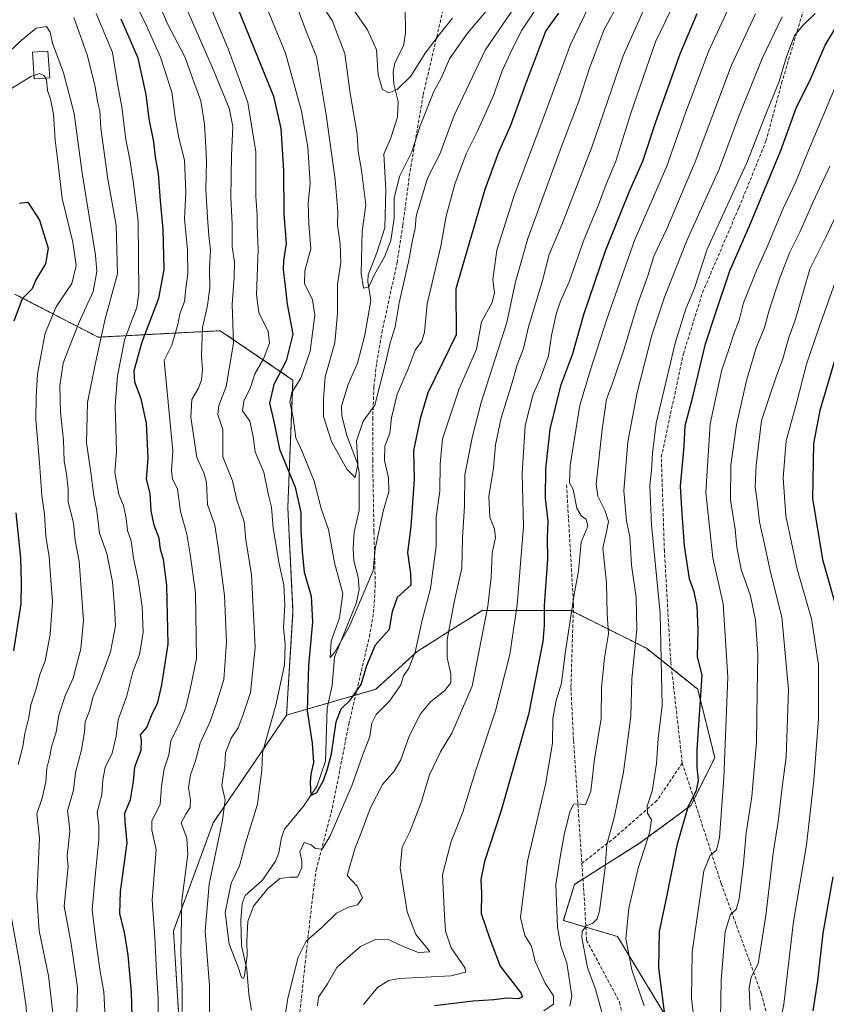
# Model space of a CAD drawing. Units: metres. Extents: x 586485 to 589907, y 4768307 to 4770665.
# Drawn here: x 587626 to 587871, y 4768770 to 4769070 of the extents above; entities that cross this region are included whole.
import ezdxf

# ---------------------------------------------------------------- set-up
doc = ezdxf.new("R2010")
doc.units = ezdxf.units.M
doc.header["$MEASUREMENT"] = 0
doc.linetypes.add('TRAZOS', pattern=[0.75, 0.5, -0.25])
doc.linetypes.add('TRAZOSX2', pattern=[1.5, 1, -0.5])
for name, color, linetype, lineweight in [('Arbolado forestal', 92, 'TRAZOS', 0), ('Arbolado forestal CxS', 92, 'Continuous', 0), ('Corriente natural lineal', 142, 'Continuous', 13), ('Curva de nivel maestra', 36, 'Continuous', 30), ('Curva de nivel normal', 36, 'Continuous', 0), ('Edificación ligera', 1, 'Continuous', 0), ('Edificación ligera Cxs', 1, 'Continuous', 0), ('Pastizal CxS', 92, 'Continuous', 0), ('Senda', 19, 'TRAZOSX2', 0)]:
    doc.layers.add(name, color=color, linetype=linetype, lineweight=lineweight)

# ---------------------------------------------------------------- blocks, each defined once
blk = doc.blocks.new('*U175')
at = {"layer": 'Arbolado forestal CxS', "color": 92, "linetype": 'Continuous', "lineweight": 0}
blk.add_polyline3d([(587834.33, 4768746.59, 634.62), (587807.57, 4768790.75, 618.08), (587791.05, 4768795.66, 610.78), (587794.43, 4768806.64, 612.59), (587814.23, 4768819.15, 618.6), (587829.86, 4768830.61, 624.96), (587837.15, 4768845.19, 628.38), (587831.94, 4768866.03, 623.35), (587816.31, 4768878.53, 616.98), (587793.39, 4768889.99, 604.68), (587766.3, 4768889.99, 589.13), (587762.35, 4768887.5, 587.47), (587759.38, 4768885.62, 586.29), (587746.51, 4768877.49, 579.84), (587734, 4768866.03, 577.1), (587706.79, 4768858.16, 577.43), (587708.76, 4768889.75, 578.22), (587707.18, 4768921.38, 577.41), (587708.76, 4768960.14, 571.33), (587686.61, 4768975.17, 586.86), (587649.47, 4768973.2, 610.34), (587624.04, 4768986.34, 625.52)], dxfattribs=at)
blk = doc.blocks.new('*U189')
at = {"layer": 'Curva de nivel normal', "color": 36, "linetype": 'Continuous', "lineweight": 0}
for points in [[(587620.75, 4769058.53, 615), (587626.06, 4769063.5, 615), (587630.62, 4769067.22, 615), (587633.75, 4769067.76, 615), (587634.88, 4769066.02, 615), (587635.61, 4769062.66, 615), (587638.95, 4769053.66, 615), (587642.18, 4769041.29, 615), (587644.59, 4769023.17, 615), (587648.63, 4768998.19, 615), (587649.06, 4768993.15, 615), (587647.94, 4768987.15, 615), (587643.64, 4768977.73, 615), (587640.88, 4768970.52, 615), (587638.82, 4768965.26, 615), (587637.77, 4768958.34, 615), (587637.88, 4768954.21, 615), (587637.99, 4768950.34, 615), (587638.88, 4768941.9, 615), (587639.08, 4768935.43, 615), (587639.84, 4768931.53, 615), (587640.36, 4768927.04, 615), (587640.36, 4768922.96, 615), (587641.99, 4768916.65, 615), (587642.51, 4768911.36, 615), (587643.65, 4768904.99, 615), (587644.06, 4768899.42, 615), (587644.95, 4768886.92, 615), (587644.19, 4768878.33, 615), (587642.75, 4768872.99, 615), (587641.88, 4768869.43, 615), (587639.45, 4768864.03, 615), (587637.46, 4768858.19, 615), (587636.64, 4768853, 615), (587635.26, 4768848.52, 615), (587634.71, 4768845.7, 615), (587633.85, 4768842.03, 615), (587633.58, 4768837.82, 615), (587632.45, 4768832.86, 615), (587630.82, 4768828.16, 615), (587631.62, 4768820.7, 615), (587630.77, 4768803.04, 615), (587631.51, 4768792.48, 615), (587634.31, 4768778.82, 615), (587635.86, 4768765.82, 615)], [(587803.33, 4768765.54, 615), (587800.81, 4768774.71, 615), (587798.4, 4768781.37, 615), (587796.68, 4768790.44, 615), (587796.82, 4768792.35, 615), (587797.95, 4768794.06, 615), (587799.96, 4768794.76, 615), (587801.31, 4768796.2, 615), (587802.01, 4768798.58, 615), (587803.78, 4768811.64, 615), (587804.29, 4768818.82, 615), (587806.65, 4768827.43, 615), (587809.4, 4768840.75, 615), (587811.61, 4768857.81, 615), (587811.9, 4768869.24, 615), (587813.46, 4768884.19, 615), (587813.2, 4768894, 615), (587811.79, 4768903.84, 615), (587811.24, 4768912.38, 615), (587810.24, 4768917.29, 615), (587809.44, 4768926.39, 615), (587810.7, 4768941.36, 615), (587813.51, 4768956.4, 615), (587817.97, 4768973.86, 615), (587821.87, 4768985.34, 615), (587828.68, 4769002.83, 615), (587838.44, 4769024.33, 615), (587844.47, 4769040.51, 615), (587851.59, 4769057.99, 615), (587857.66, 4769070.66, 615)]]:
    blk.add_polyline3d(points, dxfattribs=at)
blk = doc.blocks.new('*U193')
at = {"layer": 'Curva de nivel normal', "color": 36, "linetype": 'Continuous', "lineweight": 0}
for points in [[(587648.82, 4769071.72, 605), (587653.82, 4769059.82, 605), (587655.31, 4769050.31, 605), (587656.62, 4769043.28, 605), (587657.93, 4769033.41, 605), (587659.12, 4769027.32, 605), (587660.17, 4769020, 605), (587661.68, 4769008.42, 605), (587661.86, 4768986.66, 605), (587661.26, 4768982.24, 605), (587659.58, 4768978.09, 605), (587657.44, 4768972.34, 605), (587655.31, 4768961.41, 605), (587654.67, 4768952.28, 605), (587655.02, 4768938.42, 605), (587654.49, 4768932.03, 605), (587655.75, 4768925.31, 605), (587657.14, 4768921.92, 605), (587658.02, 4768918.02, 605), (587658.37, 4768914.32, 605), (587659.51, 4768911.2, 605), (587660.22, 4768905.92, 605), (587661.66, 4768899.37, 605), (587662.88, 4768891.26, 605), (587663.12, 4768883.45, 605), (587662.02, 4768876.58, 605), (587660, 4768871.36, 605), (587658.18, 4768864.03, 605), (587655.52, 4768856.7, 605), (587654.9, 4768851.75, 605), (587653.72, 4768846.59, 605), (587651.58, 4768842.21, 605), (587650.84, 4768838.51, 605), (587650.55, 4768833.89, 605), (587649.11, 4768828.67, 605), (587649.62, 4768824.42, 605), (587649.67, 4768820.27, 605), (587648.67, 4768810.18, 605), (587647.66, 4768798.91, 605), (587648.95, 4768788, 605), (587650.02, 4768780.14, 605), (587651.23, 4768773.9, 605), (587651.57, 4768766.02, 605)], [(587785.1, 4768768.16, 605), (587788.01, 4768770.14, 605), (587788.06, 4768772.73, 605), (587785.53, 4768776.61, 605), (587782.42, 4768783.18, 605), (587781.38, 4768787.86, 605), (587779.28, 4768791.13, 605), (587778.05, 4768796.56, 605), (587780.15, 4768813.7, 605), (587785.58, 4768837.03, 605), (587787.79, 4768849.62, 605), (587787.82, 4768857.18, 605), (587788.88, 4768862.62, 605), (587790.44, 4768867.9, 605), (587791.57, 4768876.91, 605), (587792.76, 4768884.22, 605), (587794.29, 4768894.84, 605), (587795.66, 4768902.04, 605), (587796.44, 4768910.85, 605), (587798.52, 4768915.69, 605), (587798.01, 4768917.78, 605), (587796.52, 4768918.71, 605), (587795.14, 4768921.11, 605), (587794.03, 4768926.81, 605), (587792.91, 4768928.86, 605), (587793.12, 4768934.14, 605), (587796.07, 4768952.46, 605), (587799.3, 4768963.29, 605), (587804.29, 4768978.69, 605), (587812.72, 4769002.67, 605), (587822.59, 4769025.22, 605), (587828.14, 4769041.19, 605), (587835.18, 4769060.19, 605), (587841.67, 4769074.12, 605)]]:
    blk.add_polyline3d(points, dxfattribs=at)
blk = doc.blocks.new('*U194')
at = {"layer": 'Curva de nivel normal', "color": 36, "linetype": 'Continuous', "lineweight": 0}
blk.add_polyline3d([(587878.88, 4769020.37, 640), (587870.86, 4769003.47, 640), (587866.08, 4768993.93, 640), (587864.15, 4768987.18, 640), (587861.68, 4768978.65, 640), (587859.67, 4768973.07, 640), (587857.88, 4768966.63, 640), (587855.88, 4768961.47, 640), (587853.82, 4768955.18, 640), (587851.4, 4768947.8, 640), (587849.75, 4768934.22, 640), (587849.43, 4768927.54, 640), (587850.04, 4768923.32, 640), (587850.7, 4768917.04, 640), (587852.09, 4768911.11, 640), (587854.05, 4768901.67, 640), (587857.54, 4768887.95, 640), (587859.61, 4768866, 640), (587858.85, 4768845.32, 640), (587857.65, 4768836.26, 640), (587856.39, 4768825.8, 640), (587854.86, 4768816.14, 640), (587852.72, 4768797.21, 640), (587850.34, 4768782.48, 640), (587848.25, 4768778.45, 640), (587847.6, 4768775.14, 640), (587847.89, 4768768.37, 640)], dxfattribs=at)
blk = doc.blocks.new('*U197')
at = {"layer": 'Curva de nivel normal', "color": 36, "linetype": 'Continuous', "lineweight": 0}
blk.add_polyline3d([(587683.95, 4769072.99, 580), (587689.02, 4769060.98, 580), (587695.06, 4769044.61, 580), (587697.48, 4769029.63, 580), (587697.45, 4769016.01, 580), (587697.84, 4769010.32, 580), (587697.85, 4769007.12, 580), (587698.13, 4768999.85, 580), (587697.61, 4768986.22, 580), (587698.33, 4768980.68, 580), (587701.25, 4768974.96, 580), (587701.58, 4768971.42, 580), (587699.74, 4768966.62, 580), (587697.15, 4768962.08, 580), (587695.87, 4768957.9, 580), (587693.75, 4768953.72, 580), (587693.44, 4768950.8, 580), (587695.58, 4768947.61, 580), (587696.61, 4768942.97, 580), (587697.23, 4768938.26, 580), (587699.91, 4768932.08, 580), (587701.26, 4768925.09, 580), (587702.23, 4768921.41, 580), (587702.77, 4768915.06, 580), (587704.59, 4768904.26, 580), (587705.97, 4768897.82, 580), (587706.24, 4768891.69, 580), (587705.9, 4768884.69, 580), (587706.38, 4768879.8, 580), (587706.2, 4768873.46, 580), (587703.57, 4768861.18, 580), (587699.46, 4768846.82, 580), (587699.27, 4768841.32, 580), (587698.67, 4768836.72, 580), (587697.98, 4768831.02, 580), (587694.28, 4768819.17, 580), (587692.47, 4768812.27, 580), (587689.93, 4768807.04, 580), (587688.1, 4768798.04, 580), (587689.3, 4768788.47, 580), (587692.05, 4768781.44, 580), (587693.12, 4768778.35, 580), (587693.68, 4768778.04, 580), (587694, 4768778.89, 580), (587694.81, 4768785.02, 580), (587694.74, 4768789.46, 580), (587695.06, 4768795.38, 580), (587696.72, 4768799.97, 580), (587701.08, 4768805.42, 580), (587704.79, 4768808.44, 580), (587707.83, 4768808.84, 580), (587710.09, 4768808.87, 580), (587711.4, 4768811.64, 580), (587711.41, 4768813.85, 580), (587710.83, 4768816.59, 580), (587712.15, 4768819.36, 580), (587714.28, 4768818.72, 580), (587715.61, 4768817.53, 580), (587717.63, 4768817.35, 580), (587720.09, 4768821.45, 580), (587726.72, 4768836.94, 580), (587729.93, 4768845.92, 580), (587732.11, 4768851.7, 580), (587732.72, 4768855.7, 580), (587734.04, 4768858.36, 580), (587738.14, 4768862.36, 580), (587741.56, 4768867.36, 580), (587742.36, 4768870.07, 580), (587743.97, 4768872.48, 580), (587745.98, 4768877.35, 580), (587748.09, 4768887.06, 580), (587750.59, 4768896.73, 580), (587752.29, 4768909.56, 580), (587752.35, 4768918.4, 580), (587753.48, 4768926.3, 580), (587753.53, 4768934.58, 580), (587754.3, 4768942.21, 580), (587759.38, 4768957.48, 580), (587764.58, 4768969.56, 580), (587766.18, 4768977.84, 580), (587769.26, 4768983.54, 580), (587770.12, 4768986.63, 580), (587769.59, 4768990.73, 580), (587770.84, 4768999.67, 580), (587776.21, 4769016.66, 580), (587784.49, 4769038.66, 580), (587793.23, 4769062.32, 580), (587801.51, 4769079.66, 580)], dxfattribs=at)
blk = doc.blocks.new('*U202')
at = {"layer": 'Curva de nivel normal', "color": 36, "linetype": 'Continuous', "lineweight": 0}
blk.add_polyline3d([(587622.32, 4769048.39, 620), (587628.93, 4769052.52, 620), (587629.9406, 4769052.8658, 620)], dxfattribs=at)
blk = doc.blocks.new('*U211')
at = {"layer": 'Curva de nivel normal', "color": 36, "linetype": 'Continuous', "lineweight": 0}
for points in [[(587633.4, 4769052.07, 620), (587633.78, 4769051.49, 620), (587634.07, 4769048.33, 620), (587635, 4769045.66, 620), (587635.87, 4769041.04, 620), (587636.36, 4769033.17, 620), (587637.15, 4769026.71, 620), (587638.47, 4769015.39, 620), (587641.7, 4769002.07, 620), (587642.79, 4768995.05, 620), (587641.49, 4768989.53, 620), (587636.63, 4768982.46, 620), (587633.28, 4768974.45, 620), (587630.96, 4768962.09, 620), (587630.55, 4768954.9, 620), (587630.44, 4768948.12, 620), (587631.65, 4768934.98, 620), (587632.29, 4768925, 620), (587633.15, 4768919.35, 620), (587633.58, 4768912.48, 620), (587634.54, 4768906.34, 620), (587635.01, 4768899.38, 620), (587635.56, 4768892.76, 620), (587634.88, 4768882.67, 620), (587633.36, 4768874.69, 620), (587631.65, 4768870.19, 620), (587630.67, 4768866.47, 620), (587629, 4768861.25, 620), (587628.36, 4768857.46, 620), (587627.1, 4768852.52, 620), (587626.58, 4768848.66, 620), (587625.08, 4768843.11, 620)], [(587623.05, 4768796.4, 620), (587625.79, 4768781.13, 620), (587627.57, 4768769.33, 620), (587627.88, 4768762.94, 620), (587628.74, 4768755.65, 620), (587629.16, 4768747.97, 620), (587630.15, 4768734.39, 620), (587630.21, 4768725.91, 620), (587630.19, 4768717.8, 620), (587628.51, 4768707.15, 620), (587624.94, 4768695.89, 620)], [(587815.6, 4768769.68, 620), (587811.88, 4768780.68, 620), (587810.06, 4768790.05, 620), (587810.94, 4768799.42, 620), (587813.83, 4768811.57, 620), (587817.27, 4768822.34, 620), (587817.84, 4768826.24, 620), (587816.63, 4768828.32, 620), (587816.58, 4768830.43, 620), (587818.07, 4768835, 620), (587819.44, 4768843.48, 620), (587819.89, 4768851.04, 620), (587821.1, 4768860.96, 620), (587820.48, 4768889.24, 620), (587817.88, 4768916.1, 620), (587817.38, 4768928.1, 620), (587817.92, 4768932.63, 620), (587818.15, 4768937.88, 620), (587819.31, 4768947.06, 620), (587825.07, 4768971.34, 620), (587828.34, 4768981.83, 620), (587830.93, 4768988.09, 620), (587834.85, 4769000, 620), (587842.6, 4769017, 620), (587846.91, 4769026.25, 620), (587852.89, 4769041.54, 620), (587856.78, 4769051.06, 620), (587858.82, 4769058.19, 620), (587861.43, 4769065.03, 620), (587864.07, 4769068.16, 620), (587867.7, 4769071.77, 620)]]:
    blk.add_polyline3d(points, dxfattribs=at)
blk = doc.blocks.new('*U214')
at = {"layer": 'Curva de nivel normal', "color": 36, "linetype": 'Continuous', "lineweight": 0}
blk.add_polyline3d([(587838.74, 4768759.71, 635), (587839.1, 4768777.44, 635), (587840.31, 4768792.28, 635), (587841.92, 4768797.5, 635), (587843.66, 4768799, 635), (587844.58, 4768802.2, 635), (587845.83, 4768813.03, 635), (587846.69, 4768822.36, 635), (587848.4, 4768833.4, 635), (587849.84, 4768849.85, 635), (587850, 4768865.15, 635), (587850.23, 4768876.71, 635), (587849.56, 4768887.11, 635), (587848.04, 4768894.48, 635), (587845.18, 4768902.5, 635), (587843.85, 4768909.25, 635), (587843.32, 4768914.72, 635), (587841.96, 4768923.68, 635), (587842.06, 4768934.22, 635), (587843.75, 4768946.51, 635), (587846.84, 4768960.06, 635), (587849.64, 4768969.64, 635), (587852.23, 4768976.16, 635), (587853.73, 4768981.46, 635), (587856.89, 4768991.26, 635), (587859.93, 4768999.05, 635), (587863.06, 4769005.18, 635), (587867.1, 4769014.35, 635), (587872.13, 4769025.25, 635)], dxfattribs=at)
blk = doc.blocks.new('*U225')
at = {"layer": 'Curva de nivel normal', "color": 36, "linetype": 'Continuous', "lineweight": 0}
for points in [[(587660.25, 4769075.74, 595), (587663.8, 4769068.88, 595), (587668.43, 4769058.42, 595), (587671.85, 4769047.73, 595), (587672.85, 4769040.07, 595), (587674, 4769033.91, 595), (587675.7, 4769027.05, 595), (587676.15, 4769017.28, 595), (587675.77, 4769009.24, 595), (587676.7, 4768999.69, 595), (587676.74, 4768992.5, 595), (587676.1, 4768987.98, 595), (587675.7, 4768984.06, 595), (587674.32, 4768980.35, 595), (587673.75, 4768977.04, 595), (587671.89, 4768970.78, 595), (587669.51, 4768966.08, 595), (587672.2, 4768938.63, 595), (587671.8, 4768932.47, 595), (587672.06, 4768930.01, 595), (587673.61, 4768927.01, 595), (587674.54, 4768920.16, 595), (587676.42, 4768913.25, 595), (587677.45, 4768907.16, 595), (587679.12, 4768895.35, 595), (587679.37, 4768875.35, 595), (587677.51, 4768866.06, 595), (587676.12, 4768860.52, 595), (587674.26, 4768855.74, 595), (587671.6, 4768850.36, 595), (587670.98, 4768846.03, 595), (587669.51, 4768841.78, 595), (587668.72, 4768836.55, 595), (587668.34, 4768831.06, 595), (587665.82, 4768825.87, 595), (587665.78, 4768823.16, 595), (587667.08, 4768817.27, 595), (587665.89, 4768801.88, 595), (587666.72, 4768790.6, 595), (587667.18, 4768779.91, 595), (587667.72, 4768771.88, 595), (587667.77, 4768764.71, 595)], [(587730.2, 4768770.11, 595), (587734.58, 4768775.35, 595), (587737.9, 4768777.42, 595), (587741.14, 4768777.97, 595), (587756.77, 4768778.82, 595), (587761.25, 4768779.91, 595), (587761.17, 4768781.14, 595), (587756.91, 4768787.37, 595), (587755.19, 4768792.37, 595), (587754.75, 4768799.04, 595), (587754.31, 4768809.7, 595), (587756.92, 4768819.7, 595), (587760.42, 4768828.64, 595), (587764.33, 4768841.14, 595), (587770.39, 4768859.49, 595), (587774.73, 4768876.63, 595), (587777.01, 4768891.71, 595), (587778.92, 4768915.61, 595), (587778.56, 4768931.61, 595), (587779.43, 4768946.31, 595), (587781.81, 4768955.85, 595), (587784.12, 4768960.84, 595), (587786.54, 4768967.56, 595), (587787.48, 4768973.69, 595), (587788.84, 4768980.22, 595), (587790.18, 4768984.17, 595), (587792.86, 4768990, 595), (587797.38, 4769003.05, 595), (587801.71, 4769013.52, 595), (587804.07, 4769019.82, 595), (587806.98, 4769026.76, 595), (587811.6, 4769041.43, 595), (587819.13, 4769063.06, 595), (587823.83, 4769072.9, 595)]]:
    blk.add_polyline3d(points, dxfattribs=at)
blk = doc.blocks.new('*U227')
at = {"layer": 'Curva de nivel normal', "color": 36, "linetype": 'Continuous', "lineweight": 0}
for points in [[(587665.7, 4769080.04, 590), (587670.58, 4769068.6, 590), (587675.84, 4769058.52, 590), (587678.92, 4769050.13, 590), (587680.71, 4769045.17, 590), (587681.82, 4769038.01, 590), (587682.18, 4769031.07, 590), (587682.48, 4769026.68, 590), (587682.19, 4769018.17, 590), (587682.78, 4769009.67, 590), (587683.1, 4769004.17, 590), (587683.7, 4768999.67, 590), (587683.31, 4768994, 590), (587683.44, 4768988.17, 590), (587682.78, 4768982.86, 590), (587681.26, 4768976.16, 590), (587680.92, 4768967.42, 590), (587681.25, 4768963.32, 590), (587680.91, 4768960.26, 590), (587679.98, 4768957.68, 590), (587677.93, 4768954.22, 590), (587677.64, 4768948.84, 590), (587679.49, 4768936.53, 590), (587681.58, 4768931.92, 590), (587682.43, 4768929, 590), (587682.74, 4768922.32, 590), (587684.92, 4768915.96, 590), (587685.94, 4768909.25, 590), (587687.93, 4768894.6, 590), (587688.54, 4768880.35, 590), (587687.67, 4768869.02, 590), (587685.6, 4768862.1, 590), (587683.55, 4768856.18, 590), (587680.52, 4768849.58, 590), (587679.04, 4768844.23, 590), (587677.52, 4768840.03, 590), (587676.98, 4768836.03, 590), (587677.61, 4768832.36, 590), (587677.44, 4768830.03, 590), (587676.11, 4768828.03, 590), (587674.76, 4768825.36, 590), (587676.48, 4768820.7, 590), (587676.77, 4768815.7, 590), (587674.95, 4768801.7, 590), (587674.65, 4768785.59, 590), (587675.06, 4768775.57, 590), (587675.02, 4768767.92, 590)], [(587716.26, 4768769.67, 590), (587716.49, 4768772.35, 590), (587719.23, 4768776.37, 590), (587722.09, 4768781.37, 590), (587725.4, 4768784.37, 590), (587729.32, 4768787.74, 590), (587733.86, 4768789.88, 590), (587738.03, 4768789.8, 590), (587742.05, 4768787.79, 590), (587746.95, 4768785.91, 590), (587750.36, 4768786.07, 590), (587749.95, 4768786.85, 590), (587746.12, 4768791.39, 590), (587743.48, 4768798.29, 590), (587741.37, 4768811.7, 590), (587742.01, 4768817.93, 590), (587744.31, 4768822.62, 590), (587747.74, 4768831.59, 590), (587750.27, 4768840.02, 590), (587753.62, 4768846.99, 590), (587757.06, 4768852.68, 590), (587763.26, 4768867.02, 590), (587768.09, 4768891.35, 590), (587769.12, 4768900.02, 590), (587769.4, 4768907.47, 590), (587770.38, 4768912.24, 590), (587770.13, 4768914.77, 590), (587768.68, 4768918.42, 590), (587768.39, 4768924.66, 590), (587769.77, 4768933.36, 590), (587770.38, 4768940.44, 590), (587772.08, 4768948.68, 590), (587775.26, 4768958.69, 590), (587776.95, 4768964.78, 590), (587778.87, 4768969.79, 590), (587780.48, 4768976.34, 590), (587784.58, 4768990.09, 590), (587786.76, 4768998.35, 590), (587790.55, 4769007.42, 590), (587799.68, 4769031, 590), (587809.26, 4769058.8, 590), (587816.57, 4769075.21, 590)]]:
    blk.add_polyline3d(points, dxfattribs=at)
blk = doc.blocks.new('*U232')
at = {"layer": 'Curva de nivel normal', "color": 36, "linetype": 'Continuous', "lineweight": 0}
blk.add_polyline3d([(587874.88, 4768993.13, 645), (587868.87, 4768976.21, 645), (587865.09, 4768965.01, 645), (587861.92, 4768952.68, 645), (587858.87, 4768941.68, 645), (587857.94, 4768930.38, 645), (587858.72, 4768918.82, 645), (587862.21, 4768902.61, 645), (587866.6, 4768887.5, 645), (587868.69, 4768873.56, 645), (587868.72, 4768857.03, 645), (587867.29, 4768838.36, 645), (587866.12, 4768828.37, 645), (587865.08, 4768818.73, 645), (587861.06, 4768795.32, 645), (587858.19, 4768770.15, 645), (587856.56, 4768762.06, 645)], dxfattribs=at)
blk = doc.blocks.new('*U233')
at = {"layer": 'Curva de nivel normal', "color": 36, "linetype": 'Continuous', "lineweight": 0}
for points in [[(587673.89, 4769078.97, 585), (587684.24, 4769055.22, 585), (587689.34, 4769042.88, 585), (587690.47, 4769037.3, 585), (587690.03, 4769028.63, 585), (587689.85, 4769015.66, 585), (587690.24, 4769007.68, 585), (587690.29, 4769000.72, 585), (587690.91, 4768996.01, 585), (587690.89, 4768991.3, 585), (587690.28, 4768983.2, 585), (587690.66, 4768971.36, 585), (587688.42, 4768958.23, 585), (587686.14, 4768952.4, 585), (587685.89, 4768949.68, 585), (587687.37, 4768945.07, 585), (587687.43, 4768936.76, 585), (587690.34, 4768929.51, 585), (587691.71, 4768923.63, 585), (587693.87, 4768917.05, 585), (587694.44, 4768911.48, 585), (587696.1, 4768900.84, 585), (587697.24, 4768878.73, 585), (587695.81, 4768865.03, 585), (587693.58, 4768858.36, 585), (587692.08, 4768854.31, 585), (587689.98, 4768851.14, 585), (587688.19, 4768846.64, 585), (587687.98, 4768843.03, 585), (587687.15, 4768836.7, 585), (587688.1, 4768832.41, 585), (587687.33, 4768826.22, 585), (587683.27, 4768806.75, 585), (587682.06, 4768792.37, 585), (587683.3, 4768775.86, 585), (587683.31, 4768765.66, 585)], [(587705.98, 4768764.06, 585), (587707.15, 4768772.02, 585), (587710.33, 4768784.53, 585), (587712.79, 4768789.37, 585), (587717.64, 4768793.65, 585), (587721.96, 4768797.85, 585), (587725.7, 4768799.73, 585), (587728.42, 4768800.37, 585), (587729.96, 4768802.54, 585), (587728.28, 4768806.07, 585), (587725.25, 4768809.31, 585), (587727.63, 4768817.46, 585), (587729.54, 4768822.35, 585), (587732.23, 4768829.74, 585), (587735.97, 4768837.08, 585), (587739.54, 4768841.1, 585), (587741.58, 4768844.52, 585), (587744.12, 4768851.73, 585), (587747.61, 4768858.54, 585), (587750.6, 4768862.18, 585), (587754.98, 4768865.67, 585), (587756.76, 4768868.02, 585), (587756.81, 4768870.69, 585), (587755.65, 4768875.56, 585), (587755.7, 4768881.19, 585), (587757.94, 4768893.04, 585), (587760.18, 4768902.91, 585), (587760.34, 4768912.16, 585), (587760.97, 4768921.72, 585), (587761.03, 4768931.32, 585), (587763.38, 4768943.03, 585), (587766.06, 4768953.3, 585), (587773.86, 4768977.7, 585), (587776.51, 4768990.06, 585), (587780.27, 4769003.23, 585), (587790.44, 4769031.2, 585), (587795.78, 4769045.04, 585), (587799.1, 4769055.34, 585), (587803.51, 4769066.82, 585), (587808.02, 4769075.12, 585)]]:
    blk.add_polyline3d(points, dxfattribs=at)
blk = doc.blocks.new('*U239')
at = {"layer": 'Curva de nivel normal', "color": 36, "linetype": 'Continuous', "lineweight": 0}
blk.add_polyline3d([(587874.12, 4769050.05, 630), (587865.62, 4769029.97, 630), (587861.68, 4769020.33, 630), (587857.91, 4769012.4, 630), (587852.78, 4768999.96, 630), (587849.81, 4768993.51, 630), (587845.88, 4768983.67, 630), (587844.58, 4768978.34, 630), (587842.82, 4768973.96, 630), (587841.49, 4768969.77, 630), (587839.24, 4768963.3, 630), (587835.73, 4768946.85, 630), (587834.37, 4768925.9, 630), (587836.55, 4768906.03, 630), (587839.7, 4768892.07, 630), (587841.08, 4768869.7, 630), (587839.94, 4768839.03, 630), (587838.54, 4768820.88, 630), (587837.63, 4768817.08, 630), (587835.69, 4768815.48, 630), (587833.78, 4768810.78, 630), (587830.25, 4768786.04, 630), (587830.06, 4768771.88, 630), (587830.87, 4768765.08, 630)], dxfattribs=at)
blk = doc.blocks.new('*U246')
at = {"layer": 'Curva de nivel normal', "color": 36, "linetype": 'Continuous', "lineweight": 0}
for points in [[(587642.06, 4769070.47, 610), (587646.1, 4769059.18, 610), (587648.47, 4769049.92, 610), (587649.37, 4769044.5, 610), (587649.95, 4769042.07, 610), (587650.25, 4769036.85, 610), (587652.42, 4769021.29, 610), (587654.97, 4769007.33, 610), (587655.35, 4768992.52, 610), (587651.56, 4768978.74, 610), (587648.54, 4768964.86, 610), (587646.21, 4768953.34, 610), (587645.91, 4768941.01, 610), (587647.21, 4768932.02, 610), (587648.13, 4768924.91, 610), (587649.03, 4768920.38, 610), (587649.89, 4768913.58, 610), (587652.09, 4768907.37, 610), (587653.79, 4768898.71, 610), (587654.39, 4768891.14, 610), (587654.74, 4768885.35, 610), (587653.26, 4768877.43, 610), (587650.07, 4768868.83, 610), (587647.89, 4768863.84, 610), (587646.84, 4768859.42, 610), (587645.52, 4768856.12, 610), (587645.3, 4768853.02, 610), (587644.4, 4768847.61, 610), (587642.52, 4768840.7, 610), (587641.92, 4768835.36, 610), (587640.13, 4768829.03, 610), (587640.57, 4768826.03, 610), (587640.8, 4768822.7, 610), (587640.01, 4768815.36, 610), (587640.28, 4768812.08, 610), (587639.16, 4768799.97, 610), (587641.2, 4768788.57, 610), (587643.12, 4768775.26, 610), (587642.94, 4768766.71, 610)], [(587792.99, 4768769.61, 610), (587793.6, 4768772.71, 610), (587792.12, 4768782.71, 610), (587790.24, 4768787.93, 610), (587789.23, 4768793.61, 610), (587788.72, 4768806.6, 610), (587790.18, 4768815.54, 610), (587791.31, 4768821.74, 610), (587793.01, 4768828.73, 610), (587794.1, 4768831.03, 610), (587795.63, 4768831.2, 610), (587797.83, 4768830.9, 610), (587799.44, 4768835.03, 610), (587800.5, 4768844.74, 610), (587802.54, 4768857.09, 610), (587802.65, 4768866.58, 610), (587803.6, 4768875.63, 610), (587804.8, 4768882.94, 610), (587804.35, 4768888.97, 610), (587804.14, 4768898.43, 610), (587803.07, 4768908.93, 610), (587804.22, 4768913.92, 610), (587804.82, 4768917.05, 610), (587803.68, 4768920.53, 610), (587801.57, 4768924.8, 610), (587801.01, 4768928.59, 610), (587802.86, 4768945.13, 610), (587804.2, 4768954.34, 610), (587806.16, 4768959.69, 610), (587809.41, 4768969.32, 610), (587813.69, 4768983.4, 610), (587816.8, 4768991.85, 610), (587818.56, 4768997.9, 610), (587822.39, 4769005.93, 610), (587831.21, 4769026.56, 610), (587842.26, 4769055.99, 610), (587849.53, 4769071.6, 610)]]:
    blk.add_polyline3d(points, dxfattribs=at)
blk = doc.blocks.new('*U254')
at = {"layer": 'Curva de nivel normal', "color": 36, "linetype": 'Continuous', "lineweight": 0}
blk.add_polyline3d([(587776.46, 4769074.08, 565), (587767.25, 4769060.6, 565), (587757.72, 4769040.46, 565), (587753.43, 4769028.91, 565), (587749.68, 4769021.57, 565), (587746.29, 4769010.04, 565), (587745.94, 4769006.31, 565), (587745.12, 4769002.72, 565), (587743.96, 4768996.17, 565), (587741.12, 4768983.67, 565), (587739.82, 4768976.34, 565), (587738.35, 4768971.52, 565), (587736.94, 4768965.27, 565), (587733.63, 4768952.55, 565), (587730.14, 4768947.68, 565), (587728.11, 4768941.68, 565), (587728.46, 4768934.55, 565), (587727.73, 4768930.46, 565), (587725.1, 4768933.02, 565), (587720.45, 4768941.49, 565), (587718.05, 4768949.09, 565), (587718.04, 4768954.46, 565), (587718.53, 4768961.09, 565), (587721.47, 4768971.46, 565), (587722.35, 4768980.36, 565), (587722.3, 4768989.29, 565), (587723.31, 4768995.88, 565), (587723.15, 4769001.57, 565), (587722.3, 4769007.33, 565), (587722.42, 4769011.45, 565), (587721.6, 4769021.2, 565), (587718.88, 4769040.86, 565), (587715.94, 4769058.5, 565), (587712.37, 4769067.38, 565), (587709.73, 4769074.44, 565)], dxfattribs=at)
blk = doc.blocks.new('*U259')
at = {"layer": 'Curva de nivel maestra', "color": 36, "linetype": 'Continuous', "lineweight": 30}
for points in [[(587625.52, 4769014.02, 625), (587628.1, 4769014.27, 625), (587631.61, 4769008.85, 625), (587634.27, 4769000.29, 625), (587633.4, 4768995.5, 625), (587630.47, 4768990.67, 625), (587629.38, 4768987.9, 625), (587626.36, 4768984.92, 625), (587623.84, 4768978.04, 625)], [(587624.41, 4768919.73, 625), (587625.78, 4768906.02, 625), (587626.07, 4768898.44, 625), (587625.94, 4768892.01, 625), (587623.74, 4768877.77, 625)], [(587822.27, 4768764.6, 625), (587820.07, 4768781.26, 625), (587820.33, 4768792.26, 625), (587822.66, 4768803.37, 625), (587825.8, 4768819.03, 625), (587829.14, 4768830.57, 625), (587831.58, 4768835.2, 625), (587832.2, 4768838.24, 625), (587831.76, 4768842.36, 625), (587831.81, 4768847.63, 625), (587833.25, 4768870.31, 625), (587831.83, 4768875.9, 625), (587832.04, 4768884.12, 625), (587831.79, 4768891.36, 625), (587830.88, 4768895.67, 625), (587829.47, 4768899.69, 625), (587827.92, 4768909.69, 625), (587827.16, 4768919.39, 625), (587826.72, 4768927.84, 625), (587827.79, 4768940.05, 625), (587828.1, 4768946.34, 625), (587830.35, 4768954.68, 625), (587834.36, 4768971.2, 625), (587837.44, 4768980.75, 625), (587841.75, 4768993.35, 625), (587848.01, 4769007.78, 625), (587857.29, 4769030.04, 625), (587861.98, 4769043.18, 625), (587866.1, 4769051.2, 625), (587870.75, 4769062.08, 625), (587877.69, 4769073.67, 625)]]:
    blk.add_polyline3d(points, dxfattribs=at)
blk = doc.blocks.new('*U262')
at = {"layer": 'Curva de nivel maestra', "color": 36, "linetype": 'Continuous', "lineweight": 30}
for points in [[(587874.04, 4768967.68, 650), (587869.11, 4768950.89, 650), (587867.22, 4768940.87, 650), (587866.92, 4768924.12, 650), (587869.88, 4768905.57, 650), (587874.93, 4768888.1, 650)], [(587873.09, 4768808.94, 650), (587870.05, 4768791.83, 650), (587868.35, 4768777.32, 650), (587866.95, 4768768.15, 650)]]:
    blk.add_polyline3d(points, dxfattribs=at)

msp = doc.modelspace()

# ---------------------------------------------------------------- linework, layer by layer
at = {"layer": 'Arbolado forestal', "color": 92, "linetype": 'TRAZOS', "lineweight": 0}
for points in [[(587624.04, 4768986.34, 625.52), (587649.47, 4768973.2, 610.34), (587686.61, 4768975.17, 586.86), (587708.76, 4768960.14, 571.33), (587707.18, 4768921.38, 577.41), (587708.76, 4768889.75, 578.22), (587706.79, 4768858.16, 577.43)], [(587706.79, 4768858.16, 577.43), (587719.54, 4768861.85, 573.37), (587727.82, 4768864.24, 575.36), (587734, 4768866.03, 577.1), (587746.51, 4768877.49, 579.84), (587759.38, 4768885.63, 586.29), (587762.35, 4768887.5, 587.47), (587766.3, 4768889.99, 589.13), (587793.39, 4768889.99, 604.68), (587794.07, 4768889.65, 604.84), (587816.31, 4768878.53, 616.98), (587823.97, 4768872.41, 620.56), (587831.94, 4768866.03, 623.35), (587837.15, 4768845.19, 628.38), (587830.82, 4768832.53, 625), (587829.86, 4768830.61, 624.96), (587814.23, 4768819.15, 618.6), (587797.03, 4768808.29, 613.21), (587794.43, 4768806.65, 612.59), (587791.05, 4768795.66, 610.78), (587797.89, 4768793.63, 614.74), (587807.57, 4768790.75, 618.08), (587834.33, 4768746.59, 634.62)], [(587706.79, 4768858.16, 577.43), (587684.48, 4768825.4, 585.81), (587672.38, 4768792.46, 591.29), (587674.75, 4768754.5, 590.24), (587679.49, 4768716.53, 592.44), (587659.44, 4768689.09, 599.76), (587639.06, 4768655.09, 605.61), (587624.83, 4768632.63, 611.78), (587617.03, 4768605.19, 614.51), (587604.15, 4768587.4, 618.22)]]:
    msp.add_polyline3d(points, dxfattribs=at)
at = {"layer": 'Arbolado forestal CxS', "color": 92, "linetype": 'Continuous', "lineweight": 0}
msp.add_polyline3d([(587674.75, 4768754.5, 590.24), (587672.38, 4768792.46, 591.29), (587684.48, 4768825.4, 585.81), (587706.79, 4768858.16, 577.43), (587734, 4768866.03, 577.1), (587746.51, 4768877.49, 579.84), (587759.38, 4768885.62, 586.29), (587762.35, 4768887.5, 587.47), (587766.3, 4768889.99, 589.13), (587793.39, 4768889.99, 604.68), (587816.31, 4768878.53, 616.98), (587831.94, 4768866.03, 623.35), (587837.15, 4768845.19, 628.38), (587829.86, 4768830.61, 624.96), (587814.23, 4768819.15, 618.6), (587794.43, 4768806.64, 612.59), (587791.05, 4768795.66, 610.78), (587807.57, 4768790.75, 618.08), (587834.33, 4768746.59, 634.62)], dxfattribs=at)
at = {"layer": 'Corriente natural lineal', "color": 142, "linetype": 'Continuous', "lineweight": 13}
msp.add_polyline3d([(587696.12, 4768768.31, 582.69), (587695.33, 4768773.1, 581.97), (587694.73, 4768780.87, 580.63), (587693.11, 4768788.08, 580.19), (587692.88, 4768795.71, 580.01), (587693.24, 4768800.85, 578.82), (587694.22, 4768803.24, 578.51), (587699.37, 4768807.86, 578.8), (587703.42, 4768813.75, 577.66), (587704.49, 4768816.2, 577.39), (587705.3, 4768820.87, 576.87), (587706.21, 4768823.44, 576.49), (587712, 4768830.47, 575.93), (587715.98, 4768836.48, 575.04), (587718.66, 4768844.14, 574.89), (587719.19, 4768860.25, 573.64), (587720.69, 4768867.13, 572.56), (587721.42, 4768875.83, 570.22), (587728.11, 4768892.45, 570.26), (587728.85, 4768896.35, 569.47), (587728.57, 4768900.13, 568.17), (587727.27, 4768905.1, 566.76), (587727.04, 4768908.99, 566.26), (587727.39, 4768913.82, 566.01), (587728.88, 4768920.4, 566.58), (587728.89, 4768931.96, 565.67), (587728.41, 4768934.75, 565.31), (587725.16, 4768943.28, 564.07), (587723.61, 4768949.21, 563.67), (587723.52, 4768952.18, 563.57), (587725.51, 4768958.75, 562.75), (587728.35, 4768965.26, 562.19), (587730.58, 4768973.86, 561.33), (587732.44, 4768984.41, 560.64), (587731.56, 4768990.11, 559.77), (587731.64, 4768992.18, 559.65), (587734.41, 4768999.22, 559.24), (587736.69, 4769006.46, 558.25), (587737.01, 4769018.02, 559.03), (587736.38, 4769028.94, 556.66), (587738.56, 4769033.87, 556.34), (587740.61, 4769040.15, 556.78), (587740.72, 4769044.89, 555.77), (587739.41, 4769050.17, 554.69), (587739.24, 4769053.94, 554.43), (587739.78, 4769056.66, 553.88), (587742.4, 4769061.9, 552.67), (587742.97, 4769065.69, 551.82), (587742.75, 4769080.9, 543.58)], dxfattribs=at)
at = {"layer": 'Curva de nivel maestra', "color": 36, "linetype": 'Continuous', "lineweight": 30}
for points in [[(587691.94, 4769073.28, 575), (587702.83, 4769046.51, 575), (587705.02, 4769036.7, 575), (587705.91, 4769023.93, 575), (587705.92, 4769010.6, 575), (587706.65, 4769001.74, 575), (587705.85, 4768996.54, 575), (587705.73, 4768993.67, 575), (587706.32, 4768989.67, 575), (587707.01, 4768983.28, 575), (587708.67, 4768974.11, 575), (587706.68, 4768966.01, 575), (587702.9, 4768958.76, 575), (587701.64, 4768953.12, 575), (587702.94, 4768947.52, 575), (587704.7, 4768939.09, 575), (587709.47, 4768927.56, 575), (587711.14, 4768919.85, 575), (587711.13, 4768914.5, 575), (587711.58, 4768908.01, 575), (587712.17, 4768901.64, 575), (587714.31, 4768894.35, 575), (587714.71, 4768886.57, 575), (587713.44, 4768873.31, 575), (587713.09, 4768859.48, 575), (587714.57, 4768849.63, 575), (587715.01, 4768843.73, 575), (587714.17, 4768840.2, 575), (587713.96, 4768837.68, 575), (587714.2, 4768833.65, 575), (587716.02, 4768834.65, 575), (587718.03, 4768838.22, 575), (587719.23, 4768841.83, 575), (587720.51, 4768846.38, 575), (587721.92, 4768856.14, 575), (587723.37, 4768860.07, 575), (587726.15, 4768862.73, 575), (587729.48, 4768867.45, 575), (587731.25, 4768873.3, 575), (587733.89, 4768879.54, 575), (587738.12, 4768884.35, 575), (587739.05, 4768889.69, 575), (587740.59, 4768894.02, 575), (587744.76, 4768897.79, 575), (587744.6, 4768901.3, 575), (587743.76, 4768907.63, 575), (587744.72, 4768915.56, 575), (587745.72, 4768930.01, 575), (587745.5, 4768938.68, 575), (587747.69, 4768948.84, 575), (587749.88, 4768956.34, 575), (587758.57, 4768974.01, 575), (587758.38, 4768988, 575), (587767.28, 4769018.22, 575), (587771.34, 4769029.33, 575), (587775.08, 4769037.69, 575), (587779.93, 4769051.11, 575), (587785.73, 4769066.31, 575), (587789.68, 4769071.82, 575)], [(587831.71, 4769071.66, 600), (587826.53, 4769059.32, 600), (587819.14, 4769038.66, 600), (587815.14, 4769026.64, 600), (587811.09, 4769017.51, 600), (587803.73, 4768999.35, 600), (587797.18, 4768979.98, 600), (587793.79, 4768968.11, 600), (587790.19, 4768958.44, 600), (587786.9, 4768945.25, 600), (587785.6, 4768933.15, 600), (587785.52, 4768924.15, 600), (587786.35, 4768917.22, 600), (587786.1, 4768912.16, 600), (587786.21, 4768905.49, 600), (587785.2, 4768891.57, 600), (587785.2, 4768885.49, 600), (587784.84, 4768880.6, 600), (587780.42, 4768858.4, 600), (587772.12, 4768829.12, 600), (587767.06, 4768813.56, 600), (587765.97, 4768808.11, 600), (587766.09, 4768803.99, 600), (587766.08, 4768797.78, 600), (587768.69, 4768790.04, 600), (587771.77, 4768781.71, 600), (587778.07, 4768773.64, 600), (587778.65, 4768772.38, 600), (587777.37, 4768771.8, 600), (587773.89, 4768772.04, 600), (587769.86, 4768771.47, 600), (587763.55, 4768771.07, 600), (587751.86, 4768769.63, 600)], [(587659.82, 4768766.66, 600), (587659.65, 4768773.7, 600), (587658.61, 4768785.05, 600), (587657.49, 4768792.13, 600), (587656.08, 4768797.65, 600), (587656.26, 4768804.46, 600), (587658.33, 4768819.3, 600), (587657.64, 4768825.7, 600), (587657.58, 4768828.36, 600), (587659.32, 4768832.43, 600), (587660.18, 4768837.96, 600), (587660.58, 4768842.45, 600), (587662.5, 4768847.49, 600), (587662.6, 4768850.5, 600), (587662.38, 4768852.15, 600), (587664.24, 4768854.36, 600), (587665.7, 4768858.03, 600), (587667.66, 4768862.03, 600), (587668.86, 4768867.36, 600), (587670.74, 4768879.76, 600), (587670.4, 4768897.65, 600), (587669.33, 4768905.48, 600), (587668.47, 4768908.55, 600), (587668.03, 4768912.07, 600), (587666.49, 4768916.02, 600), (587665.58, 4768920.35, 600), (587665.28, 4768925.62, 600), (587664.21, 4768929.95, 600), (587664.72, 4768936.38, 600), (587664.13, 4768946.98, 600), (587662.54, 4768954.48, 600), (587660.62, 4768959.46, 600), (587660.42, 4768963.08, 600), (587662.83, 4768971.79, 600), (587667.92, 4768985.07, 600), (587669.5, 4768993.74, 600), (587669.29, 4769006.03, 600), (587668.4, 4769014.75, 600), (587667.84, 4769023.04, 600), (587666.94, 4769028, 600), (587666.4, 4769032.66, 600), (587664.97, 4769039.66, 600), (587664.02, 4769047.02, 600), (587661.63, 4769058.13, 600), (587656.43, 4769070.02, 600)]]:
    msp.add_polyline3d(points, dxfattribs=at)
at = {"layer": 'Curva de nivel normal', "color": 36, "linetype": 'Continuous', "lineweight": 0}
for points in [[(587757.31, 4769070.31, 555), (587753.55, 4769065.59, 555), (587749.02, 4769059.64, 555), (587744.67, 4769052.66, 555), (587740.44, 4769048.55, 555), (587737.95, 4769047.55, 555), (587735.96, 4769048.55, 555), (587734.64, 4769052.99, 555), (587734.16, 4769060.66, 555), (587731.41, 4769066.74, 555), (587720.76, 4769082.19, 555)], [(587699.08, 4769077.72, 570), (587706.51, 4769059.67, 570), (587711.33, 4769042.03, 570), (587713.29, 4769031.01, 570), (587714.03, 4769020, 570), (587713.41, 4769014, 570), (587713.55, 4769007.67, 570), (587714.22, 4769000.11, 570), (587712.41, 4768993.44, 570), (587712.23, 4768989.44, 570), (587714.72, 4768984.64, 570), (587715.44, 4768979.88, 570), (587713.99, 4768968.98, 570), (587711.18, 4768960.68, 570), (587708.41, 4768956.34, 570), (587707.83, 4768953.52, 570), (587708.83, 4768948.74, 570), (587709.64, 4768942.55, 570), (587711.56, 4768938.43, 570), (587712.72, 4768935.36, 570), (587715.17, 4768929.34, 570), (587717.34, 4768921.02, 570), (587719.57, 4768914.69, 570), (587721.38, 4768904.49, 570), (587723.88, 4768895.23, 570), (587722.94, 4768887.81, 570), (587720.42, 4768880.65, 570), (587720.04, 4768875.75, 570), (587721.48, 4768877.28, 570), (587725.86, 4768885.02, 570), (587730.7, 4768896.35, 570), (587733.12, 4768902.22, 570), (587733.77, 4768908.81, 570), (587736.17, 4768920.25, 570), (587737.89, 4768926.16, 570), (587737.82, 4768930.38, 570), (587736.59, 4768935.68, 570), (587736.73, 4768940.01, 570), (587738.24, 4768944.01, 570), (587738.76, 4768948.63, 570), (587740.45, 4768955.81, 570), (587743.84, 4768963.6, 570), (587745.95, 4768969.23, 570), (587747.93, 4768971.98, 570), (587748.81, 4768974.75, 570), (587749.58, 4768983.3, 570), (587753.72, 4769000.91, 570), (587755.42, 4769009.99, 570), (587758.04, 4769019.8, 570), (587761.45, 4769029.05, 570), (587764.9, 4769035.88, 570), (587769.8, 4769046.72, 570), (587772.45, 4769054.3, 570), (587775.5, 4769060.89, 570), (587778.39, 4769066.66, 570), (587784.8, 4769076.42, 570)], [(587771.01, 4769076.63, 560), (587761.84, 4769065.71, 560), (587756.44, 4769057.91, 560), (587753.99, 4769052.28, 560), (587751.66, 4769047.99, 560), (587747.46, 4769037.57, 560), (587744.93, 4769029.64, 560), (587741.19, 4769022.12, 560), (587739.58, 4769015.5, 560), (587739.53, 4769009.47, 560), (587738.52, 4769002.65, 560), (587736.64, 4768997.67, 560), (587733.56, 4768992.3, 560), (587731.82, 4768988.5, 560), (587730.2, 4768988.14, 560), (587729.5, 4768992.56, 560), (587729.86, 4769005.38, 560), (587730.92, 4769013.52, 560), (587729.64, 4769024.01, 560), (587728.57, 4769029.75, 560), (587728.32, 4769034.96, 560), (587726.18, 4769047.36, 560), (587724.52, 4769059.52, 560), (587720.65, 4769069.59, 560), (587714.34, 4769079.22, 560)], [(587629.94, 4769052.87, 620), (587631.56, 4769053.42, 620), (587632.88, 4769052.88, 620), (587633.4, 4769052.07, 620)]]:
    msp.add_polyline3d(points, dxfattribs=at)
at = {"layer": 'Edificación ligera', "color": 1, "linetype": 'Continuous', "lineweight": 0}
msp.add_polyline3d([(587634.7, 4769052.16, 623.05), (587630.01, 4769051.84, 623.7), (587629.46, 4769059.97, 622.3), (587634.14, 4769060.29, 620.91), (587634.7, 4769052.16, 623.05)], dxfattribs=at)
at = {"layer": 'Edificación ligera Cxs', "color": 1, "linetype": 'Continuous', "lineweight": 0}
msp.add_polyline3d([(587634.7, 4769052.16, 623.05), (587630.01, 4769051.84, 623.7), (587629.46, 4769059.97, 622.3), (587634.14, 4769060.29, 620.91), (587634.7, 4769052.16, 623.05)], close=True, dxfattribs=at)
at = {"layer": 'Pastizal CxS', "color": 92, "linetype": 'Continuous', "lineweight": 0}
for points in [[(587624.04, 4768986.34, 625.52), (587649.47, 4768973.2, 610.34), (587686.61, 4768975.17, 586.86), (587708.76, 4768960.14, 571.33), (587707.18, 4768921.38, 577.41), (587708.76, 4768889.75, 578.22), (587706.79, 4768858.16, 577.43), (587706.79, 4768858.16, 577.43), (587684.48, 4768825.4, 585.81), (587672.38, 4768792.46, 591.29), (587674.75, 4768754.5, 590.24), (587679.49, 4768716.53, 592.44), (587659.44, 4768689.09, 599.76), (587639.06, 4768655.09, 605.61), (587624.83, 4768632.63, 611.78)], [(587624.04, 4768986.34, 625.52), (587649.47, 4768973.2, 610.34), (587686.61, 4768975.17, 586.86), (587708.76, 4768960.14, 571.33), (587707.18, 4768921.38, 577.41), (587708.76, 4768889.75, 578.22), (587706.79, 4768858.16, 577.43)], [(587706.79, 4768858.16, 577.43), (587684.48, 4768825.4, 585.81), (587672.38, 4768792.46, 591.29), (587674.75, 4768754.5, 590.24), (587679.49, 4768716.53, 592.44), (587659.44, 4768689.09, 599.76), (587639.06, 4768655.09, 605.61), (587624.83, 4768632.63, 611.78), (587617.03, 4768605.19, 614.51), (587604.15, 4768587.4, 618.22)]]:
    msp.add_polyline3d(points, dxfattribs=at)
at = {"layer": 'Senda', "color": 19, "linetype": 'TRAZOSX2', "lineweight": 0}
for points in [[(587827.25, 4768843.58, 623.27), (587823.72, 4768874.57, 620.43), (587821.81, 4768908.13, 621.57), (587820.86, 4768936.71, 621.76), (587827.58, 4768968.07, 621.8), (587833.42, 4768986.81, 621.36), (587844.51, 4769012.68, 622.19), (587852.72, 4769032.87, 621.81), (587857.48, 4769050.47, 620.39), (587864.52, 4769074.08, 617.94), (587874.84, 4769090.75, 617.45), (587883.04, 4769099.21, 617.98), (587885.42, 4769107.41, 617.14), (587889.92, 4769127.52, 614.43), (587897.06, 4769147.9, 614.03), (587907.91, 4769169.06, 612.03), (587919.82, 4769185.73, 611.9), (587928.81, 4769197.9, 610.28), (587931.72, 4769209.28, 608.04), (587940.72, 4769227.27, 605.54), (587961.09, 4769263.25, 602.62)], [(587710.69, 4768766.19, 587.03), (587712.81, 4768785.78, 585.61), (587714.75, 4768803.02, 581.88), (587715.82, 4768811.04, 581.26), (587720.74, 4768829.87, 578.54), (587725.75, 4768855.4, 576.08), (587728.52, 4768867.21, 574.9), (587732.01, 4768881.99, 574.01), (587733.29, 4768889.37, 573.51), (587733.81, 4768897.98, 571.07), (587733.41, 4768913.98, 568.76), (587733.01, 4768935.74, 567.84), (587733.02, 4768948.12, 565.82), (587733.37, 4768958.09, 564.34), (587734.23, 4768965.4, 563.28), (587735.81, 4768974.56, 562.97), (587740.44, 4768995.85, 562.51), (587742.19, 4769007.33, 561.81), (587744.15, 4769022.14, 561.87), (587748.39, 4769047, 558.39), (587755.23, 4769076.25, 551.32)], [(587792.02, 4768928.24, 604.73), (587794.14, 4768891.73, 605.02), (587793.35, 4768866.59, 605.64), (587794.14, 4768850.45, 606.93), (587796.71, 4768813.03, 612.62)], [(587827.25, 4768843.58, 623.27), (587819.54, 4768832.16, 620.37), (587806.84, 4768821.05, 615.46), (587796.71, 4768813.03, 612.62)], [(587827.25, 4768843.58, 623.27), (587839.12, 4768806.79, 632.24), (587851.29, 4768773.46, 640.85), (587857.11, 4768751.23, 646.55), (587855.84, 4768733.88, 647.5)], [(587796.71, 4768813.03, 612.62), (587797.32, 4768804.15, 613.61), (587798.11, 4768789.6, 615.17), (587808.16, 4768770.81, 616.92), (587810.02, 4768762.34, 617.35), (587803.14, 4768756.79, 617.42), (587785.14, 4768742.77, 621.07), (587777.74, 4768735.36, 621.65), (587768.21, 4768714.19, 624.96), (587760.27, 4768695.67, 626.82), (587747.31, 4768674.24, 627.62), (587741.49, 4768663.13, 630.01), (587743.68, 4768656.72, 630.39)]]:
    msp.add_polyline3d(points, dxfattribs=at)

# ---------------------------------------------------------------- block references
at = {"layer": 'Arbolado forestal CxS', "color": 92, "linetype": 'Continuous', "lineweight": 0}
msp.add_blockref('*U175', (0, 0), dxfattribs=at)
at = {"layer": 'Curva de nivel maestra', "color": 36, "linetype": 'Continuous', "lineweight": 30}
for name in ['*U259', '*U262']:
    msp.add_blockref(name, (0, 0), dxfattribs=at)
at = {"layer": 'Curva de nivel normal', "color": 36, "linetype": 'Continuous', "lineweight": 0}
for name in ['*U233', '*U197', '*U227', '*U225', '*U193', '*U246', '*U189', '*U202', '*U254', '*U239', '*U214', '*U194', '*U232', '*U211']:
    msp.add_blockref(name, (0, 0), dxfattribs=at)

doc.saveas('drawing.dxf')
